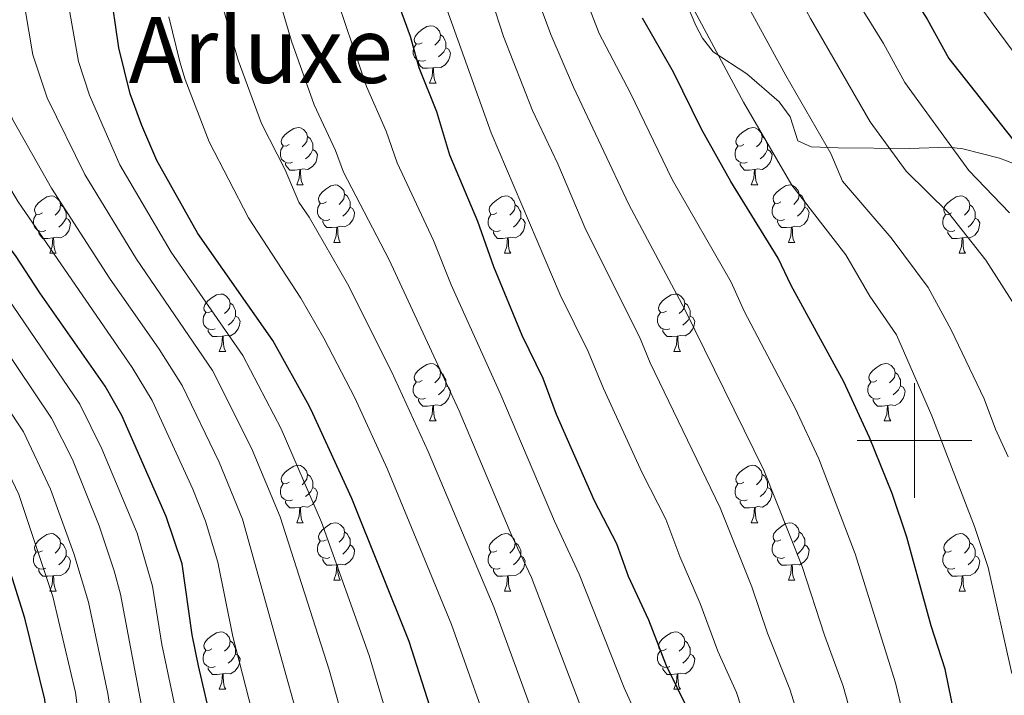
# Model space of a CAD drawing. Units: metres. Extents: x 623005 to 627514, y 768681 to 771733.
# Drawn here: x 624344 to 624516, y 770956 to 771073 of the extents above; entities that cross this region are included whole.
import ezdxf
from ezdxf.enums import TextEntityAlignment as Align

# ---------------------------------------------------------------- set-up
doc = ezdxf.new("R2010")
doc.units = ezdxf.units.M
doc.header["$MEASUREMENT"] = 0
for name, color, linetype, lineweight in [('Carátula', 7, 'Continuous', 0), ('Elementos auxiliares', 7, 'Continuous', 0), ('Entidades rústicas y varios', 7, 'Continuous', 0), ('Relieve y altimetría', 7, 'Continuous', 0), ('Textos de rotulación', 7, 'Continuous', 0)]:
    doc.layers.add(name, color=color, linetype=linetype, lineweight=lineweight)
doc.styles.add('Style-Times New Roman', font='txt')

msp = doc.modelspace()

# ---------------------------------------------------------------- linework, layer by layer
at = {"layer": 'Carátula', "color": 7, "linetype": 'Continuous', "lineweight": 0}
for p, q in [((624500, 770990), (624500, 771010)), ((624490, 771000), (624510, 771000))]:
    msp.add_line(p, q, dxfattribs=at)
msp.add_3dface([(623060.037, 768681.194), (627514.279, 768763.036), (627459.717, 771732.544), (623005.475, 771650.702)], dxfattribs=at)
at = {"layer": 'Elementos auxiliares', "color": 250, "linetype": 'Continuous', "lineweight": 0}
msp.add_3dface([(623941.04, 769091.22), (623899.06, 771404.79), (627290.76, 771467.1), (627333.89, 769153.56)], dxfattribs=at)
at = {"layer": 'Entidades rústicas y varios', "color": 92, "linetype": 'Continuous', "lineweight": 0, "flags": 128}
for points in [[(624414.088, 771069.465), (624413.558, 771069.2), (624413.028, 771069.255), (624412.763, 771069.625), (624412.708, 771070.05), (624412.868, 771070.57), (624413.348, 771071.165), (624413.983, 771071.695), (624414.883, 771072.28), (624415.628, 771072.44), (624416.053, 771072.385), (624416.583, 771072.07), (624417.113, 771071.485), (624417.273, 771070.845), (624417.163, 771069.995), (624416.738, 771069.465), (624416.318, 771069.04)], [(624417.273, 771070.845), (624417.748, 771070.53), (624418.063, 771069.89), (624418.223, 771069.57), (624418.223, 771068.99), (624418.223, 771068.565), (624417.853, 771067.875), (624417.433, 771067.395), (624416.953, 771066.975)], [(624414.673, 771066.385), (624414.248, 771066.225), (624413.663, 771066.285), (624413.188, 771066.495), (624412.763, 771066.92), (624412.548, 771067.505), (624412.548, 771067.925), (624412.603, 771068.51), (624413.028, 771069.2)], [(624418.223, 771068.565), (624418.678, 771068.315), (624419.023, 771067.7), (624418.913, 771066.975), (624418.703, 771066.335), (624418.118, 771065.595), (624417.323, 771065.115), (624416.473, 771065.22), (624416.043, 771065.09)], [(624415.933, 771065.09), (624415.043, 771065.005), (624414.198, 771065.005), (624413.773, 771065.435), (624413.453, 771065.91), (624413.453, 771066.225)], [(624415.388, 771062.405), (624415.823, 771063.565), (624415.933, 771065.09), (624416.043, 771065.09), (624416.078, 771064.505), (624416.113, 771063.82), (624416.183, 771063.205), (624416.298, 771062.805), (624416.513, 771062.405)], [(624415.388, 771062.405), (624416.513, 771062.405)], [(624390.9, 771051.696), (624390.37, 771051.431), (624389.84, 771051.486), (624389.575, 771051.856), (624389.52, 771052.281), (624389.68, 771052.801), (624390.16, 771053.396), (624390.795, 771053.926), (624391.695, 771054.511), (624392.44, 771054.671), (624392.865, 771054.616), (624393.395, 771054.301), (624393.925, 771053.716), (624394.085, 771053.076), (624393.975, 771052.226), (624393.55, 771051.696), (624393.13, 771051.271)], [(624470.227, 771051.696), (624469.697, 771051.431), (624469.167, 771051.486), (624468.902, 771051.856), (624468.847, 771052.281), (624469.007, 771052.801), (624469.487, 771053.396), (624470.122, 771053.926), (624471.022, 771054.511), (624471.767, 771054.671), (624472.192, 771054.616), (624472.722, 771054.301), (624473.252, 771053.716), (624473.412, 771053.076), (624473.302, 771052.226), (624472.877, 771051.696), (624472.457, 771051.271)], [(624394.085, 771053.076), (624394.56, 771052.761), (624394.875, 771052.121), (624395.035, 771051.801), (624395.035, 771051.221), (624395.035, 771050.796), (624394.665, 771050.106), (624394.245, 771049.626), (624393.765, 771049.206)], [(624473.412, 771053.076), (624473.887, 771052.761), (624474.202, 771052.121), (624474.362, 771051.801), (624474.362, 771051.221), (624474.362, 771050.796), (624473.992, 771050.106), (624473.572, 771049.626), (624473.092, 771049.206)], [(624391.485, 771048.616), (624391.06, 771048.456), (624390.475, 771048.516), (624390, 771048.726), (624389.575, 771049.151), (624389.36, 771049.736), (624389.36, 771050.156), (624389.415, 771050.741), (624389.84, 771051.431)], [(624395.035, 771050.796), (624395.49, 771050.546), (624395.835, 771049.931), (624395.725, 771049.206), (624395.515, 771048.566), (624394.93, 771047.826), (624394.135, 771047.346), (624393.285, 771047.451), (624392.855, 771047.321)], [(624470.812, 771048.616), (624470.387, 771048.456), (624469.802, 771048.516), (624469.327, 771048.726), (624468.902, 771049.151), (624468.687, 771049.736), (624468.687, 771050.156), (624468.742, 771050.741), (624469.167, 771051.431)], [(624474.362, 771050.796), (624474.817, 771050.546), (624475.162, 771049.931), (624475.052, 771049.206), (624474.842, 771048.566), (624474.257, 771047.826), (624473.462, 771047.346), (624472.612, 771047.451), (624472.182, 771047.321)], [(624392.745, 771047.321), (624391.855, 771047.236), (624391.01, 771047.236), (624390.585, 771047.666), (624390.265, 771048.141), (624390.265, 771048.456)], [(624392.2, 771044.636), (624392.635, 771045.796), (624392.745, 771047.321), (624392.855, 771047.321), (624392.89, 771046.736), (624392.925, 771046.051), (624392.995, 771045.436), (624393.11, 771045.036), (624393.325, 771044.636)], [(624472.072, 771047.321), (624471.182, 771047.236), (624470.337, 771047.236), (624469.912, 771047.666), (624469.592, 771048.141), (624469.592, 771048.456)], [(624471.527, 771044.636), (624471.962, 771045.796), (624472.072, 771047.321), (624472.182, 771047.321), (624472.217, 771046.736), (624472.252, 771046.051), (624472.322, 771045.436), (624472.437, 771045.036), (624472.652, 771044.636)], [(624392.2, 771044.636), (624393.325, 771044.636)], [(624397.375, 771041.661), (624396.845, 771041.396), (624396.315, 771041.451), (624396.05, 771041.821), (624395.995, 771042.246), (624396.155, 771042.766), (624396.635, 771043.361), (624397.27, 771043.891), (624398.17, 771044.476), (624398.915, 771044.636), (624399.34, 771044.581), (624399.87, 771044.266), (624400.4, 771043.681), (624400.56, 771043.041), (624400.45, 771042.191), (624400.025, 771041.661), (624399.605, 771041.236)], [(624471.527, 771044.636), (624472.652, 771044.636)], [(624476.702, 771041.661), (624476.172, 771041.396), (624475.642, 771041.451), (624475.377, 771041.821), (624475.322, 771042.246), (624475.482, 771042.766), (624475.962, 771043.361), (624476.597, 771043.891), (624477.497, 771044.476), (624478.242, 771044.636), (624478.667, 771044.581), (624479.197, 771044.266), (624479.727, 771043.681), (624479.887, 771043.041), (624479.777, 771042.191), (624479.352, 771041.661), (624478.932, 771041.236)], [(624347.82, 771039.756), (624347.29, 771039.491), (624346.76, 771039.546), (624346.495, 771039.916), (624346.44, 771040.341), (624346.6, 771040.861), (624347.08, 771041.456), (624347.715, 771041.986), (624348.615, 771042.571), (624349.36, 771042.731), (624349.785, 771042.676), (624350.315, 771042.361), (624350.845, 771041.776), (624351.005, 771041.136), (624350.895, 771040.286), (624350.47, 771039.756), (624350.05, 771039.331)], [(624400.56, 771043.041), (624401.035, 771042.726), (624401.35, 771042.086), (624401.51, 771041.766), (624401.51, 771041.186), (624401.51, 771040.761), (624401.14, 771040.071), (624400.72, 771039.591), (624400.24, 771039.171)], [(624427.147, 771039.756), (624426.617, 771039.491), (624426.087, 771039.546), (624425.822, 771039.916), (624425.767, 771040.341), (624425.927, 771040.861), (624426.407, 771041.456), (624427.042, 771041.986), (624427.942, 771042.571), (624428.687, 771042.731), (624429.112, 771042.676), (624429.642, 771042.361), (624430.172, 771041.776), (624430.332, 771041.136), (624430.222, 771040.286), (624429.797, 771039.756), (624429.377, 771039.331)], [(624479.887, 771043.041), (624480.362, 771042.726), (624480.677, 771042.086), (624480.837, 771041.766), (624480.837, 771041.186), (624480.837, 771040.761), (624480.467, 771040.071), (624480.047, 771039.591), (624479.567, 771039.171)], [(624506.474, 771039.756), (624505.944, 771039.491), (624505.414, 771039.546), (624505.149, 771039.916), (624505.094, 771040.341), (624505.254, 771040.861), (624505.734, 771041.456), (624506.369, 771041.986), (624507.269, 771042.571), (624508.014, 771042.731), (624508.439, 771042.676), (624508.969, 771042.361), (624509.499, 771041.776), (624509.659, 771041.136), (624509.549, 771040.286), (624509.124, 771039.756), (624508.704, 771039.331)], [(624351.005, 771041.136), (624351.48, 771040.821), (624351.795, 771040.181), (624351.955, 771039.861), (624351.955, 771039.281), (624351.955, 771038.856), (624351.585, 771038.166), (624351.165, 771037.686), (624350.685, 771037.266)], [(624397.96, 771038.581), (624397.535, 771038.421), (624396.95, 771038.481), (624396.475, 771038.691), (624396.05, 771039.116), (624395.835, 771039.701), (624395.835, 771040.121), (624395.89, 771040.706), (624396.315, 771041.396)], [(624401.51, 771040.761), (624401.965, 771040.511), (624402.31, 771039.896), (624402.2, 771039.171), (624401.99, 771038.531), (624401.405, 771037.791), (624400.61, 771037.311), (624399.76, 771037.416), (624399.33, 771037.286)], [(624430.332, 771041.136), (624430.807, 771040.821), (624431.122, 771040.181), (624431.282, 771039.861), (624431.282, 771039.281), (624431.282, 771038.856), (624430.912, 771038.166), (624430.492, 771037.686), (624430.012, 771037.266)], [(624477.287, 771038.581), (624476.862, 771038.421), (624476.277, 771038.481), (624475.802, 771038.691), (624475.377, 771039.116), (624475.162, 771039.701), (624475.162, 771040.121), (624475.217, 771040.706), (624475.642, 771041.396)], [(624480.837, 771040.761), (624481.292, 771040.511), (624481.637, 771039.896), (624481.527, 771039.171), (624481.317, 771038.531), (624480.732, 771037.791), (624479.937, 771037.311), (624479.087, 771037.416), (624478.657, 771037.286)], [(624509.659, 771041.136), (624510.134, 771040.821), (624510.449, 771040.181), (624510.609, 771039.861), (624510.609, 771039.281), (624510.609, 771038.856), (624510.239, 771038.166), (624509.819, 771037.686), (624509.339, 771037.266)], [(624348.405, 771036.676), (624347.98, 771036.516), (624347.395, 771036.576), (624346.92, 771036.786), (624346.495, 771037.211), (624346.28, 771037.796), (624346.28, 771038.216), (624346.335, 771038.801), (624346.76, 771039.491)], [(624351.955, 771038.856), (624352.41, 771038.606), (624352.755, 771037.991), (624352.645, 771037.266), (624352.435, 771036.626), (624351.85, 771035.886), (624351.055, 771035.406), (624350.205, 771035.511), (624349.775, 771035.381)], [(624399.22, 771037.286), (624398.33, 771037.201), (624397.485, 771037.201), (624397.06, 771037.631), (624396.74, 771038.106), (624396.74, 771038.421)], [(624427.732, 771036.676), (624427.307, 771036.516), (624426.722, 771036.576), (624426.247, 771036.786), (624425.822, 771037.211), (624425.607, 771037.796), (624425.607, 771038.216), (624425.662, 771038.801), (624426.087, 771039.491)], [(624431.282, 771038.856), (624431.737, 771038.606), (624432.082, 771037.991), (624431.972, 771037.266), (624431.762, 771036.626), (624431.177, 771035.886), (624430.382, 771035.406), (624429.532, 771035.511), (624429.102, 771035.381)], [(624478.547, 771037.286), (624477.657, 771037.201), (624476.812, 771037.201), (624476.387, 771037.631), (624476.067, 771038.106), (624476.067, 771038.421)], [(624507.059, 771036.676), (624506.634, 771036.516), (624506.049, 771036.576), (624505.574, 771036.786), (624505.149, 771037.211), (624504.934, 771037.796), (624504.934, 771038.216), (624504.989, 771038.801), (624505.414, 771039.491)], [(624510.609, 771038.856), (624511.064, 771038.606), (624511.409, 771037.991), (624511.299, 771037.266), (624511.089, 771036.626), (624510.504, 771035.886), (624509.709, 771035.406), (624508.859, 771035.511), (624508.429, 771035.381)], [(624398.675, 771034.601), (624399.11, 771035.761), (624399.22, 771037.286), (624399.33, 771037.286), (624399.365, 771036.701), (624399.4, 771036.016), (624399.47, 771035.401), (624399.585, 771035.001), (624399.8, 771034.601)], [(624478.002, 771034.601), (624478.437, 771035.761), (624478.547, 771037.286), (624478.657, 771037.286), (624478.692, 771036.701), (624478.727, 771036.016), (624478.797, 771035.401), (624478.912, 771035.001), (624479.127, 771034.601)], [(624349.665, 771035.381), (624348.775, 771035.296), (624347.93, 771035.296), (624347.505, 771035.726), (624347.185, 771036.201), (624347.185, 771036.516)], [(624349.12, 771032.696), (624349.555, 771033.856), (624349.665, 771035.381), (624349.775, 771035.381), (624349.81, 771034.796), (624349.845, 771034.111), (624349.915, 771033.496), (624350.03, 771033.096), (624350.245, 771032.696)], [(624428.992, 771035.381), (624428.102, 771035.296), (624427.257, 771035.296), (624426.832, 771035.726), (624426.512, 771036.201), (624426.512, 771036.516)], [(624428.447, 771032.696), (624428.882, 771033.856), (624428.992, 771035.381), (624429.102, 771035.381), (624429.137, 771034.796), (624429.172, 771034.111), (624429.242, 771033.496), (624429.357, 771033.096), (624429.572, 771032.696)], [(624508.319, 771035.381), (624507.429, 771035.296), (624506.584, 771035.296), (624506.159, 771035.726), (624505.839, 771036.201), (624505.839, 771036.516)], [(624507.774, 771032.696), (624508.209, 771033.856), (624508.319, 771035.381), (624508.429, 771035.381), (624508.464, 771034.796), (624508.499, 771034.111), (624508.569, 771033.496), (624508.684, 771033.096), (624508.899, 771032.696)], [(624398.675, 771034.601), (624399.8, 771034.601)], [(624478.002, 771034.601), (624479.127, 771034.601)], [(624349.12, 771032.696), (624350.245, 771032.696)], [(624428.447, 771032.696), (624429.572, 771032.696)], [(624507.774, 771032.696), (624508.899, 771032.696)], [(624377.397, 771022.613), (624376.867, 771022.348), (624376.337, 771022.403), (624376.072, 771022.773), (624376.017, 771023.198), (624376.177, 771023.718), (624376.657, 771024.313), (624377.292, 771024.843), (624378.192, 771025.428), (624378.937, 771025.588), (624379.362, 771025.533), (624379.892, 771025.218), (624380.422, 771024.633), (624380.582, 771023.993), (624380.472, 771023.143), (624380.047, 771022.613), (624379.627, 771022.188)], [(624456.724, 771022.613), (624456.194, 771022.348), (624455.664, 771022.403), (624455.399, 771022.773), (624455.344, 771023.198), (624455.504, 771023.718), (624455.984, 771024.313), (624456.619, 771024.843), (624457.519, 771025.428), (624458.264, 771025.588), (624458.689, 771025.533), (624459.219, 771025.218), (624459.749, 771024.633), (624459.909, 771023.993), (624459.799, 771023.143), (624459.374, 771022.613), (624458.954, 771022.188)], [(624380.582, 771023.993), (624381.057, 771023.678), (624381.372, 771023.038), (624381.532, 771022.718), (624381.532, 771022.138), (624381.532, 771021.713), (624381.162, 771021.023), (624380.742, 771020.543), (624380.262, 771020.123)], [(624459.909, 771023.993), (624460.384, 771023.678), (624460.699, 771023.038), (624460.859, 771022.718), (624460.859, 771022.138), (624460.859, 771021.713), (624460.489, 771021.023), (624460.069, 771020.543), (624459.589, 771020.123)], [(624377.982, 771019.533), (624377.557, 771019.373), (624376.972, 771019.433), (624376.497, 771019.643), (624376.072, 771020.068), (624375.857, 771020.653), (624375.857, 771021.073), (624375.912, 771021.658), (624376.337, 771022.348)], [(624381.532, 771021.713), (624381.987, 771021.463), (624382.332, 771020.848), (624382.222, 771020.123), (624382.012, 771019.483), (624381.427, 771018.743), (624380.632, 771018.263), (624379.782, 771018.368), (624379.352, 771018.238)], [(624457.309, 771019.533), (624456.884, 771019.373), (624456.299, 771019.433), (624455.824, 771019.643), (624455.399, 771020.068), (624455.184, 771020.653), (624455.184, 771021.073), (624455.239, 771021.658), (624455.664, 771022.348)], [(624460.859, 771021.713), (624461.314, 771021.463), (624461.659, 771020.848), (624461.549, 771020.123), (624461.339, 771019.483), (624460.754, 771018.743), (624459.959, 771018.263), (624459.109, 771018.368), (624458.679, 771018.238)], [(624379.242, 771018.238), (624378.352, 771018.153), (624377.507, 771018.153), (624377.082, 771018.583), (624376.762, 771019.058), (624376.762, 771019.373)], [(624378.697, 771015.553), (624379.132, 771016.713), (624379.242, 771018.238), (624379.352, 771018.238), (624379.387, 771017.653), (624379.422, 771016.968), (624379.492, 771016.353), (624379.607, 771015.953), (624379.822, 771015.553)], [(624458.569, 771018.238), (624457.679, 771018.153), (624456.834, 771018.153), (624456.409, 771018.583), (624456.089, 771019.058), (624456.089, 771019.373)], [(624458.024, 771015.553), (624458.459, 771016.713), (624458.569, 771018.238), (624458.679, 771018.238), (624458.714, 771017.653), (624458.749, 771016.968), (624458.819, 771016.353), (624458.934, 771015.953), (624459.149, 771015.553)], [(624378.697, 771015.553), (624379.822, 771015.553)], [(624458.024, 771015.553), (624459.149, 771015.553)], [(624414.088, 771010.473), (624413.558, 771010.208), (624413.028, 771010.263), (624412.763, 771010.633), (624412.708, 771011.058), (624412.868, 771011.578), (624413.348, 771012.173), (624413.983, 771012.703), (624414.883, 771013.288), (624415.628, 771013.448), (624416.053, 771013.393), (624416.583, 771013.078), (624417.113, 771012.493), (624417.273, 771011.853), (624417.163, 771011.003), (624416.738, 771010.473), (624416.318, 771010.048)], [(624493.415, 771010.473), (624492.885, 771010.208), (624492.355, 771010.263), (624492.09, 771010.633), (624492.035, 771011.058), (624492.195, 771011.578), (624492.675, 771012.173), (624493.31, 771012.703), (624494.21, 771013.288), (624494.955, 771013.448), (624495.38, 771013.393), (624495.91, 771013.078), (624496.44, 771012.493), (624496.6, 771011.853), (624496.49, 771011.003), (624496.065, 771010.473), (624495.645, 771010.048)], [(624417.273, 771011.853), (624417.748, 771011.538), (624418.063, 771010.898), (624418.223, 771010.578), (624418.223, 771009.998), (624418.223, 771009.573), (624417.853, 771008.883), (624417.433, 771008.403), (624416.953, 771007.983)], [(624496.6, 771011.853), (624497.075, 771011.538), (624497.39, 771010.898), (624497.55, 771010.578), (624497.55, 771009.998), (624497.55, 771009.573), (624497.18, 771008.883), (624496.76, 771008.403), (624496.28, 771007.983)], [(624414.673, 771007.393), (624414.248, 771007.233), (624413.663, 771007.293), (624413.188, 771007.503), (624412.763, 771007.928), (624412.548, 771008.513), (624412.548, 771008.933), (624412.603, 771009.518), (624413.028, 771010.208)], [(624418.223, 771009.573), (624418.678, 771009.323), (624419.023, 771008.708), (624418.913, 771007.983), (624418.703, 771007.343), (624418.118, 771006.603), (624417.323, 771006.123), (624416.473, 771006.228), (624416.043, 771006.098)], [(624494, 771007.393), (624493.575, 771007.233), (624492.99, 771007.293), (624492.515, 771007.503), (624492.09, 771007.928), (624491.875, 771008.513), (624491.875, 771008.933), (624491.93, 771009.518), (624492.355, 771010.208)], [(624497.55, 771009.573), (624498.005, 771009.323), (624498.35, 771008.708), (624498.24, 771007.983), (624498.03, 771007.343), (624497.445, 771006.603), (624496.65, 771006.123), (624495.8, 771006.228), (624495.37, 771006.098)], [(624415.933, 771006.098), (624415.043, 771006.013), (624414.198, 771006.013), (624413.773, 771006.443), (624413.453, 771006.918), (624413.453, 771007.233)], [(624415.388, 771003.413), (624415.823, 771004.573), (624415.933, 771006.098), (624416.043, 771006.098), (624416.078, 771005.513), (624416.113, 771004.828), (624416.183, 771004.213), (624416.298, 771003.813), (624416.513, 771003.413)], [(624495.26, 771006.098), (624494.37, 771006.013), (624493.525, 771006.013), (624493.1, 771006.443), (624492.78, 771006.918), (624492.78, 771007.233)], [(624494.715, 771003.413), (624495.15, 771004.573), (624495.26, 771006.098), (624495.37, 771006.098), (624495.405, 771005.513), (624495.44, 771004.828), (624495.51, 771004.213), (624495.625, 771003.813), (624495.84, 771003.413)], [(624415.388, 771003.413), (624416.513, 771003.413)], [(624494.715, 771003.413), (624495.84, 771003.413)], [(624390.9, 770992.704), (624390.37, 770992.439), (624389.84, 770992.494), (624389.575, 770992.864), (624389.52, 770993.289), (624389.68, 770993.809), (624390.16, 770994.404), (624390.795, 770994.934), (624391.695, 770995.519), (624392.44, 770995.679), (624392.865, 770995.624), (624393.395, 770995.309), (624393.925, 770994.724), (624394.085, 770994.084), (624393.975, 770993.234), (624393.55, 770992.704), (624393.13, 770992.279)], [(624470.227, 770992.704), (624469.697, 770992.439), (624469.167, 770992.494), (624468.902, 770992.864), (624468.847, 770993.289), (624469.007, 770993.809), (624469.487, 770994.404), (624470.122, 770994.934), (624471.022, 770995.519), (624471.767, 770995.679), (624472.192, 770995.624), (624472.722, 770995.309), (624473.252, 770994.724), (624473.412, 770994.084), (624473.302, 770993.234), (624472.877, 770992.704), (624472.457, 770992.279)], [(624394.085, 770994.084), (624394.56, 770993.769), (624394.875, 770993.129), (624395.035, 770992.809), (624395.035, 770992.229), (624395.035, 770991.804), (624394.665, 770991.114), (624394.245, 770990.634), (624393.765, 770990.214)], [(624473.412, 770994.084), (624473.887, 770993.769), (624474.202, 770993.129), (624474.362, 770992.809), (624474.362, 770992.229), (624474.362, 770991.804), (624473.992, 770991.114), (624473.572, 770990.634), (624473.092, 770990.214)], [(624391.485, 770989.624), (624391.06, 770989.464), (624390.475, 770989.524), (624390, 770989.734), (624389.575, 770990.159), (624389.36, 770990.744), (624389.36, 770991.164), (624389.415, 770991.749), (624389.84, 770992.439)], [(624470.812, 770989.624), (624470.387, 770989.464), (624469.802, 770989.524), (624469.327, 770989.734), (624468.902, 770990.159), (624468.687, 770990.744), (624468.687, 770991.164), (624468.742, 770991.749), (624469.167, 770992.439)], [(624395.035, 770991.804), (624395.49, 770991.554), (624395.835, 770990.939), (624395.725, 770990.214), (624395.515, 770989.574), (624394.93, 770988.834), (624394.135, 770988.354), (624393.285, 770988.459), (624392.855, 770988.329)], [(624474.362, 770991.804), (624474.817, 770991.554), (624475.162, 770990.939), (624475.052, 770990.214), (624474.842, 770989.574), (624474.257, 770988.834), (624473.462, 770988.354), (624472.612, 770988.459), (624472.182, 770988.329)], [(624392.745, 770988.329), (624391.855, 770988.244), (624391.01, 770988.244), (624390.585, 770988.674), (624390.265, 770989.149), (624390.265, 770989.464)], [(624472.072, 770988.329), (624471.182, 770988.244), (624470.337, 770988.244), (624469.912, 770988.674), (624469.592, 770989.149), (624469.592, 770989.464)], [(624392.2, 770985.644), (624392.635, 770986.804), (624392.745, 770988.329), (624392.855, 770988.329), (624392.89, 770987.744), (624392.925, 770987.059), (624392.995, 770986.444), (624393.11, 770986.044), (624393.325, 770985.644)], [(624471.527, 770985.644), (624471.962, 770986.804), (624472.072, 770988.329), (624472.182, 770988.329), (624472.217, 770987.744), (624472.252, 770987.059), (624472.322, 770986.444), (624472.437, 770986.044), (624472.652, 770985.644)], [(624392.2, 770985.644), (624393.325, 770985.644)], [(624397.375, 770982.669), (624396.845, 770982.404), (624396.315, 770982.459), (624396.05, 770982.829), (624395.995, 770983.254), (624396.155, 770983.774), (624396.635, 770984.369), (624397.27, 770984.899), (624398.17, 770985.484), (624398.915, 770985.644), (624399.34, 770985.589), (624399.87, 770985.274), (624400.4, 770984.689), (624400.56, 770984.049), (624400.45, 770983.199), (624400.025, 770982.669), (624399.605, 770982.244)], [(624471.527, 770985.644), (624472.652, 770985.644)], [(624476.702, 770982.669), (624476.172, 770982.404), (624475.642, 770982.459), (624475.377, 770982.829), (624475.322, 770983.254), (624475.482, 770983.774), (624475.962, 770984.369), (624476.597, 770984.899), (624477.497, 770985.484), (624478.242, 770985.644), (624478.667, 770985.589), (624479.197, 770985.274), (624479.727, 770984.689), (624479.887, 770984.049), (624479.777, 770983.199), (624479.352, 770982.669), (624478.932, 770982.244)], [(624347.82, 770980.764), (624347.29, 770980.499), (624346.76, 770980.554), (624346.495, 770980.924), (624346.44, 770981.349), (624346.6, 770981.869), (624347.08, 770982.464), (624347.715, 770982.994), (624348.615, 770983.579), (624349.36, 770983.739), (624349.785, 770983.684), (624350.315, 770983.369), (624350.845, 770982.784), (624351.005, 770982.144), (624350.895, 770981.294), (624350.47, 770980.764), (624350.05, 770980.339)], [(624400.56, 770984.049), (624401.035, 770983.734), (624401.35, 770983.094), (624401.51, 770982.774), (624401.51, 770982.194), (624401.51, 770981.769), (624401.14, 770981.079), (624400.72, 770980.599), (624400.24, 770980.179)], [(624427.147, 770980.764), (624426.617, 770980.499), (624426.087, 770980.554), (624425.822, 770980.924), (624425.767, 770981.349), (624425.927, 770981.869), (624426.407, 770982.464), (624427.042, 770982.994), (624427.942, 770983.579), (624428.687, 770983.739), (624429.112, 770983.684), (624429.642, 770983.369), (624430.172, 770982.784), (624430.332, 770982.144), (624430.222, 770981.294), (624429.797, 770980.764), (624429.377, 770980.339)], [(624479.887, 770984.049), (624480.362, 770983.734), (624480.677, 770983.094), (624480.837, 770982.774), (624480.837, 770982.194), (624480.837, 770981.769), (624480.467, 770981.079), (624480.047, 770980.599), (624479.567, 770980.179)], [(624506.474, 770980.764), (624505.944, 770980.499), (624505.414, 770980.554), (624505.149, 770980.924), (624505.094, 770981.349), (624505.254, 770981.869), (624505.734, 770982.464), (624506.369, 770982.994), (624507.269, 770983.579), (624508.014, 770983.739), (624508.439, 770983.684), (624508.969, 770983.369), (624509.499, 770982.784), (624509.659, 770982.144), (624509.549, 770981.294), (624509.124, 770980.764), (624508.704, 770980.339)], [(624351.005, 770982.144), (624351.48, 770981.829), (624351.795, 770981.189), (624351.955, 770980.869), (624351.955, 770980.289), (624351.955, 770979.864), (624351.585, 770979.174), (624351.165, 770978.694), (624350.685, 770978.274)], [(624397.96, 770979.589), (624397.535, 770979.429), (624396.95, 770979.489), (624396.475, 770979.699), (624396.05, 770980.124), (624395.835, 770980.709), (624395.835, 770981.129), (624395.89, 770981.714), (624396.315, 770982.404)], [(624401.51, 770981.769), (624401.965, 770981.519), (624402.31, 770980.904), (624402.2, 770980.179), (624401.99, 770979.539), (624401.405, 770978.799), (624400.61, 770978.319), (624399.76, 770978.424), (624399.33, 770978.294)], [(624430.332, 770982.144), (624430.807, 770981.829), (624431.122, 770981.189), (624431.282, 770980.869), (624431.282, 770980.289), (624431.282, 770979.864), (624430.912, 770979.174), (624430.492, 770978.694), (624430.012, 770978.274)], [(624477.287, 770979.589), (624476.862, 770979.429), (624476.277, 770979.489), (624475.802, 770979.699), (624475.377, 770980.124), (624475.162, 770980.709), (624475.162, 770981.129), (624475.217, 770981.714), (624475.642, 770982.404)], [(624480.837, 770981.769), (624481.292, 770981.519), (624481.637, 770980.904), (624481.527, 770980.179), (624481.317, 770979.539), (624480.732, 770978.799), (624479.937, 770978.319), (624479.087, 770978.424), (624478.657, 770978.294)], [(624509.659, 770982.144), (624510.134, 770981.829), (624510.449, 770981.189), (624510.609, 770980.869), (624510.609, 770980.289), (624510.609, 770979.864), (624510.239, 770979.174), (624509.819, 770978.694), (624509.339, 770978.274)], [(624348.405, 770977.684), (624347.98, 770977.524), (624347.395, 770977.584), (624346.92, 770977.794), (624346.495, 770978.219), (624346.28, 770978.804), (624346.28, 770979.224), (624346.335, 770979.809), (624346.76, 770980.499)], [(624427.732, 770977.684), (624427.307, 770977.524), (624426.722, 770977.584), (624426.247, 770977.794), (624425.822, 770978.219), (624425.607, 770978.804), (624425.607, 770979.224), (624425.662, 770979.809), (624426.087, 770980.499)], [(624507.059, 770977.684), (624506.634, 770977.524), (624506.049, 770977.584), (624505.574, 770977.794), (624505.149, 770978.219), (624504.934, 770978.804), (624504.934, 770979.224), (624504.989, 770979.809), (624505.414, 770980.499)], [(624351.955, 770979.864), (624352.41, 770979.614), (624352.755, 770978.999), (624352.645, 770978.274), (624352.435, 770977.634), (624351.85, 770976.894), (624351.055, 770976.414), (624350.205, 770976.519), (624349.775, 770976.389)], [(624399.22, 770978.294), (624398.33, 770978.209), (624397.485, 770978.209), (624397.06, 770978.639), (624396.74, 770979.114), (624396.74, 770979.429)], [(624398.675, 770975.609), (624399.11, 770976.769), (624399.22, 770978.294), (624399.33, 770978.294), (624399.365, 770977.709), (624399.4, 770977.024), (624399.47, 770976.409), (624399.585, 770976.009), (624399.8, 770975.609)], [(624431.282, 770979.864), (624431.737, 770979.614), (624432.082, 770978.999), (624431.972, 770978.274), (624431.762, 770977.634), (624431.177, 770976.894), (624430.382, 770976.414), (624429.532, 770976.519), (624429.102, 770976.389)], [(624478.547, 770978.294), (624477.657, 770978.209), (624476.812, 770978.209), (624476.387, 770978.639), (624476.067, 770979.114), (624476.067, 770979.429)], [(624478.002, 770975.609), (624478.437, 770976.769), (624478.547, 770978.294), (624478.657, 770978.294), (624478.692, 770977.709), (624478.727, 770977.024), (624478.797, 770976.409), (624478.912, 770976.009), (624479.127, 770975.609)], [(624510.609, 770979.864), (624511.064, 770979.614), (624511.409, 770978.999), (624511.299, 770978.274), (624511.089, 770977.634), (624510.504, 770976.894), (624509.709, 770976.414), (624508.859, 770976.519), (624508.429, 770976.389)], [(624349.665, 770976.389), (624348.775, 770976.304), (624347.93, 770976.304), (624347.505, 770976.734), (624347.185, 770977.209), (624347.185, 770977.524)], [(624428.992, 770976.389), (624428.102, 770976.304), (624427.257, 770976.304), (624426.832, 770976.734), (624426.512, 770977.209), (624426.512, 770977.524)], [(624508.319, 770976.389), (624507.429, 770976.304), (624506.584, 770976.304), (624506.159, 770976.734), (624505.839, 770977.209), (624505.839, 770977.524)], [(624349.12, 770973.704), (624349.555, 770974.864), (624349.665, 770976.389), (624349.775, 770976.389), (624349.81, 770975.804), (624349.845, 770975.119), (624349.915, 770974.504), (624350.03, 770974.104), (624350.245, 770973.704)], [(624398.675, 770975.609), (624399.8, 770975.609)], [(624428.447, 770973.704), (624428.882, 770974.864), (624428.992, 770976.389), (624429.102, 770976.389), (624429.137, 770975.804), (624429.172, 770975.119), (624429.242, 770974.504), (624429.357, 770974.104), (624429.572, 770973.704)], [(624478.002, 770975.609), (624479.127, 770975.609)], [(624507.774, 770973.704), (624508.209, 770974.864), (624508.319, 770976.389), (624508.429, 770976.389), (624508.464, 770975.804), (624508.499, 770975.119), (624508.569, 770974.504), (624508.684, 770974.104), (624508.899, 770973.704)], [(624349.12, 770973.704), (624350.245, 770973.704)], [(624428.447, 770973.704), (624429.572, 770973.704)], [(624507.774, 770973.704), (624508.899, 770973.704)], [(624377.397, 770963.621), (624376.867, 770963.356), (624376.337, 770963.411), (624376.072, 770963.781), (624376.017, 770964.206), (624376.177, 770964.726), (624376.657, 770965.321), (624377.292, 770965.851), (624378.192, 770966.436), (624378.937, 770966.596), (624379.362, 770966.541), (624379.892, 770966.226), (624380.422, 770965.641), (624380.582, 770965.001), (624380.472, 770964.151), (624380.047, 770963.621), (624379.627, 770963.196)], [(624456.724, 770963.621), (624456.194, 770963.356), (624455.664, 770963.411), (624455.399, 770963.781), (624455.344, 770964.206), (624455.504, 770964.726), (624455.984, 770965.321), (624456.619, 770965.851), (624457.519, 770966.436), (624458.264, 770966.596), (624458.689, 770966.541), (624459.219, 770966.226), (624459.749, 770965.641), (624459.909, 770965.001), (624459.799, 770964.151), (624459.374, 770963.621), (624458.954, 770963.196)], [(624380.582, 770965.001), (624381.057, 770964.686), (624381.372, 770964.046), (624381.532, 770963.726), (624381.532, 770963.146), (624381.532, 770962.721), (624381.162, 770962.031), (624380.742, 770961.551), (624380.262, 770961.131)], [(624459.909, 770965.001), (624460.384, 770964.686), (624460.699, 770964.046), (624460.859, 770963.726), (624460.859, 770963.146), (624460.859, 770962.721), (624460.489, 770962.031), (624460.069, 770961.551), (624459.589, 770961.131)], [(624377.982, 770960.541), (624377.557, 770960.381), (624376.972, 770960.441), (624376.497, 770960.651), (624376.072, 770961.076), (624375.857, 770961.661), (624375.857, 770962.081), (624375.912, 770962.666), (624376.337, 770963.356)], [(624457.309, 770960.541), (624456.884, 770960.381), (624456.299, 770960.441), (624455.824, 770960.651), (624455.399, 770961.076), (624455.184, 770961.661), (624455.184, 770962.081), (624455.239, 770962.666), (624455.664, 770963.356)], [(624381.532, 770962.721), (624381.987, 770962.471), (624382.332, 770961.856), (624382.222, 770961.131), (624382.012, 770960.491), (624381.427, 770959.751), (624380.632, 770959.271), (624379.782, 770959.376), (624379.352, 770959.246)], [(624460.859, 770962.721), (624461.314, 770962.471), (624461.659, 770961.856), (624461.549, 770961.131), (624461.339, 770960.491), (624460.754, 770959.751), (624459.959, 770959.271), (624459.109, 770959.376), (624458.679, 770959.246)], [(624379.242, 770959.246), (624378.352, 770959.161), (624377.507, 770959.161), (624377.082, 770959.591), (624376.762, 770960.066), (624376.762, 770960.381)], [(624458.569, 770959.246), (624457.679, 770959.161), (624456.834, 770959.161), (624456.409, 770959.591), (624456.089, 770960.066), (624456.089, 770960.381)], [(624378.697, 770956.561), (624379.132, 770957.721), (624379.242, 770959.246), (624379.352, 770959.246), (624379.387, 770958.661), (624379.422, 770957.976), (624379.492, 770957.361), (624379.607, 770956.961), (624379.822, 770956.561)], [(624458.024, 770956.561), (624458.459, 770957.721), (624458.569, 770959.246), (624458.679, 770959.246), (624458.714, 770958.661), (624458.749, 770957.976), (624458.819, 770957.361), (624458.934, 770956.961), (624459.149, 770956.561)], [(624378.697, 770956.561), (624379.822, 770956.561)], [(624458.024, 770956.561), (624459.149, 770956.561)]]:
    msp.add_lwpolyline(points, dxfattribs=at)
at = {"layer": 'Entidades rústicas y varios', "color": 92, "linetype": 'Continuous', "lineweight": 0, "ltscale": 0.5}
for points in [[(624460.409, 771075.907, 925.412), (624461.82, 771072.447, 923.859), (624462.985, 771070.273, 923.568), (624464.892, 771067.865, 923.859), (624470.765, 771064.018, 925.143), (624476.36, 771059.142, 926.222), (624478.325, 771056.546, 927.712), (624479.637, 771052.335, 930.132), (624481.973, 771051.306, 931.37), (624486.657, 771051.132, 932.85), (624499.096, 771051.01, 934.095), (624505.997, 771051.213, 935.419), (624508.45, 771050.958, 935.419), (624514.818, 771049.324, 935.419)], [(624514.818, 771049.324, 935.419), (624517.287, 771048.371, 935.419)]]:
    msp.add_polyline3d(points, dxfattribs=at)
at = {"layer": 'Relieve y altimetría', "color": 30, "linetype": 'Continuous', "lineweight": 0, "flags": 128}
for points, elevation in [([(624378.147, 771413.591), (624378.561, 771407.266), (624380.682, 771395.86), (624387.124, 771373.678), (624390.107, 771364.565), (624405.233, 771324.48), (624408.998, 771315.498), (624415.676, 771287.226), (624417.7, 771275.617), (624424.58, 771241.256), (624428.341, 771226.774), (624436.397, 771200.241), (624440.908, 771183.399), (624447.195, 771164.645), (624450.662, 771152.035), (624461.979, 771116.162), (624465.843, 771106.205), (624474.263, 771087.73), (624481.853, 771073.677), (624492.269, 771055.681), (624498.56, 771047.016), (624505.916, 771039.779), (624512.427, 771031.469), (624518.462, 771022.147)], 915), ([(624409.788, 771099.435), (624426.154, 771053.732), (624438.151, 771025.47), (624443.06, 771015.575), (624445.717, 771009.077), (624452.48, 770994.349), (624456.599, 770986.261), (624459.051, 770979.741), (624462.626, 770971.538), (624465.657, 770963.221), (624468.962, 770956.015), (624472.388, 770945.467), (624480.131, 770924.992), (624489.385, 770893.546), (624491.606, 770883.356), (624493.098, 770873.83)], 880), ([(624436.458, 771093.132), (624444.967, 771071.1), (624450.422, 771060.687), (624457.715, 771045.612), (624467.995, 771027.647), (624470.281, 771022.586), (624479.185, 771005.646), (624483.314, 770996.814), (624489.641, 770980.241), (624496.704, 770957.717), (624502.068, 770935.047), (624508.433, 770910.899), (624514.548, 770889.888), (624518.729, 770873.157)], 895), ([(624428.964, 771091.318), (624436.546, 771070.92), (624440.522, 771061.702), (624450.175, 771041.21), (624459.939, 771022.882), (624473.693, 770994.849), (624480.399, 770977.986), (624484.29, 770965.995), (624487.549, 770957.101), (624504.089, 770898.224), (624506.929, 770887.538), (624508.974, 770878.218)], 890), ([(624385.743, 771088.572), (624391.305, 771069.768), (624395.235, 771058.61), (624398.989, 771050.624), (624400.355, 771046.884), (624408.356, 771031.565), (624420.558, 771005.159), (624429.753, 770983.362), (624433.183, 770976.083), (624441.963, 770953.013), (624445.387, 770945.193), (624452.371, 770927.417), (624460.892, 770904.338), (624464.348, 770892.864), (624467.744, 770878.936)], 865), ([(624313.249, 771087.751), (624314.41, 771072.5), (624318.436, 771058.222), (624324.635, 771048.921), (624329.224, 771042.11), (624333.696, 771035.701), (624338.845, 771029.12), (624354.367, 771006.332), (624358.229, 770998.568), (624364.355, 770983.798), (624367.013, 770974.572), (624368.646, 770964.386), (624374.666, 770936.096), (624376.044, 770926.816), (624377.797, 770918.727), (624384.68, 770896.752), (624400.952, 770858.816)], 820), ([(624395.857, 771087.162), (624404.389, 771061.844), (624407.813, 771053.997), (624409.741, 771048.487), (624416.08, 771034.903), (624419.169, 771027.214), (624427.826, 771007.965), (624437.156, 770985.945), (624441.474, 770976.677), (624449.354, 770956.832), (624453.343, 770947.969), (624456.191, 770940.099), (624464.208, 770920.241), (624468.099, 770909.198), (624472.986, 770892.665), (624475.714, 770881.199)], 870), ([(624466.634, 771083.843), (624477.525, 771063.769), (624485.423, 771050.151), (624487.438, 771045.316), (624495.92, 771035.408), (624502.395, 771026.712), (624506.396, 771019.335), (624512.144, 771007.297), (624514.131, 771001.975), (624516.339, 770997.179)], 910), ([(624344.053, 771079.819), (624346.14, 771067.361), (624348.65, 771059.86), (624355.206, 771046.457), (624364.248, 771031.669), (624377.508, 771012.213), (624384.32, 770998.65), (624389.302, 770986.686), (624397.859, 770959.973), (624401.657, 770946.461), (624406.627, 770930.468), (624416.69, 770903.215), (624421.791, 770891.534), (624429.008, 770870.23)], 840), ([(624459.006, 771079.956), (624470.19, 771059.085), (624478.577, 771044.621), (624488.042, 771032.444), (624492.181, 771025.194), (624496.886, 771018.481), (624503.03, 771004.338), (624510.443, 770984.994), (624512.858, 770977.81), (624516.973, 770959.344)], 905), ([(624507.675, 771081.062), (624513.721, 771072.636), (624517.034, 771068.183)], 930), ([(624296.415, 771077.954), (624296.694, 771072.594), (624297.121, 771070.04), (624300.116, 771062.849), (624305.628, 771054.708), (624307.155, 771052.35), (624313.611, 771043.458), (624317.978, 771038.394), (624323.93, 771030.422), (624331.451, 771021.179), (624344.516, 771001.519), (624349.239, 770991.537), (624353.305, 770980.259), (624355.878, 770971.778), (624359.219, 770955.837), (624361.984, 770938.294), (624362.501, 770932.401), (624362.623, 770926.118), (624363.645, 770919.132), (624365.563, 770910.511), (624370.351, 770892.711), (624384.303, 770856.813)], 810), ([(624416.878, 770881.855), (624413.656, 770890.05), (624408.15, 770902.392), (624399.181, 770927.269), (624382.761, 770986.267), (624378.681, 770996.202), (624372.238, 771009.592), (624368.197, 771015.96), (624359.545, 771028.366), (624349.406, 771044.079), (624342.672, 771056.013), (624338.569, 771066.05), (624336.364, 771078.749)], 835), ([(624351.978, 771078.402), (624354.155, 771066.213), (624356.038, 771060.304), (624361.328, 771048.173), (624370.3, 771032.867), (624382.779, 771014.834), (624389.511, 771002.044), (624396.503, 770985.724), (624404.834, 770962.454), (624408.766, 770949.308), (624414.074, 770933.666), (624421.12, 770915.533), (624424.112, 770906.819), (624428.582, 770896.581), (624432.818, 770884.334), (624436.251, 770872.173)], 845), ([(624489.087, 771078.288), (624494.576, 771069.319), (624498.301, 771062.518), (624500.77, 771059.119), (624509.482, 771047.141), (624516.601, 771039.759)], 920), ([(624363.49, 771012.73), (624343.606, 771041.701), (624335.646, 771054.953), (624332.523, 771061.334), (624331.033, 771065.205), (624328.676, 771077.677)], 830), ([(624378.97, 771076.972), (624382.012, 771066.411), (624386.082, 771055.376), (624390.165, 771047.251), (624392.562, 771041.613), (624394.389, 771039), (624401.083, 771027.371), (624408.772, 771012.06), (624415.138, 770998.073), (624426.641, 770970.806), (624434.052, 770950.6), (624444.66, 770924.134), (624452.931, 770901.863), (624456.179, 770891.355), (624458.371, 770882.881), (624460.56, 770871.568)], 860), ([(624426.27, 771076.851), (624428.302, 771070.536), (624433.366, 771057.658), (624437.768, 771048.297), (624442.627, 771036.807), (624452.019, 771018.091), (624453.905, 771013.58), (624466.102, 770988.245), (624471.631, 770974.439), (624474.346, 770966.388), (624478.25, 770956.557), (624485.888, 770932.206), (624487.695, 770927.543), (624496.737, 770895.885), (624499.31, 770885.188), (624501.036, 770876.024)], 885), ([(624305.878, 771076.046), (624308.518, 771067.467), (624313.017, 771056.821), (624318.125, 771047.651), (624329.586, 771032.079), (624334.44, 771026.181), (624349.44, 771003.925), (624353.054, 770996.662), (624357.717, 770985.084), (624360.38, 770977.275), (624361.445, 770973.175), (624368.349, 770936.721), (624369.851, 770922.975), (624372.419, 770912.068), (624378.626, 770891.677), (624393.661, 770855.539)], 815), ([(624369.867, 771074.014), (624371.826, 771066.159), (624372.718, 771063.053), (624376.928, 771052.142), (624383.768, 771038.882), (624392.908, 771024.89), (624396.916, 771017.901), (624402.334, 771007.445), (624407.976, 770995.129), (624419.225, 770967.87), (624427.191, 770945.381), (624436.701, 770921.493), (624440.564, 770910.529), (624443.881, 770902.677), (624448.143, 770889.379), (624450.914, 770878.494)], 855), ([(624376.966, 770853.515), (624363.264, 770890.452), (624361.006, 770900.462), (624358.706, 770908.953), (624356.545, 770920.207), (624355.771, 770927.422), (624355.91, 770937.947), (624353.603, 770955.973), (624349.629, 770972.786), (624343.694, 770990.556), (624339.597, 770999.114), (624327.057, 771018.247), (624321.366, 771024.835), (624316.98, 771030.733), (624308.199, 771040.199), (624299.522, 771051.629)], 805), ([(624412.483, 770871.597), (624406.482, 770886.118), (624400.336, 770899.706), (624391.734, 770924.071), (624381.052, 770965.805), (624378.432, 770978.755), (624376.318, 770985.918), (624374.082, 770991.483), (624366.967, 771006.971), (624363.49, 771012.73)], 830)]:
    msp.add_lwpolyline(points, dxfattribs=dict(at, elevation=elevation))
at = {"layer": 'Relieve y altimetría', "color": 30, "linetype": 'Continuous', "lineweight": 30, "flags": 128}
for points, elevation in [([(624450.917, 771211.647), (624452.176, 771207.421), (624457.045, 771187.625), (624463.608, 771167.165), (624466.165, 771155.425), (624469.505, 771143.079), (624474.263, 771127.74), (624476.328, 771122.41), (624480.847, 771112.693), (624490.647, 771093.274), (624496.321, 771082.9), (624502.204, 771073.596), (624505.961, 771066.741), (624518.046, 771051.48)], 925), ([(624405.04, 770869.756), (624392.478, 770897.142), (624388.449, 770908.051), (624384.288, 770920.873), (624375.047, 770960.669), (624373.957, 770966.065), (624372.237, 770978.447), (624369.431, 770986.739), (624361.697, 771004.35), (624358.784, 771009.501), (624347.354, 771025.781), (624343.12, 771032.307), (624337.807, 771039.323), (624330.248, 771050.797), (624324.019, 771061.915), (624320.865, 771076.709), (624320.162, 771095.312), (624317.717, 771112.881), (624315.684, 771127.616), (624308.755, 771156.112), (624302.472, 771175.867)], 825), ([(624485.16, 770871.636), (624483.769, 770882.97), (624482.033, 770891.208), (624476.836, 770909.297), (624472.477, 770922.731), (624463.936, 770943.211), (624460.474, 770953.105), (624456.746, 770960.652), (624453.621, 770968.638), (624450.079, 770976.284), (624448.052, 770981.968), (624444.189, 770989.457), (624437.529, 771004.574), (624435.203, 771010.816), (624431.538, 771018.32), (624426.583, 771030.317), (624423.805, 771038.241), (624418.943, 771049.807), (624416.638, 771057.371), (624413.543, 771065.078), (624412.059, 771070.551), (624399.567, 771104.651)], 875), ([(624361.311, 770873.725), (624356.178, 770888.194), (624354.046, 770898.952), (624351.85, 770907.396), (624349.892, 770918.824), (624349.067, 770927.234), (624349.754, 770938.544), (624348.242, 770954.8), (624344.743, 770968.984), (624338.517, 770988.65), (624334.682, 770996.71), (624327.292, 771008.149), (624320.74, 771016.75), (624306.706, 771033.246), (624293.674, 771047.438), (624285.513, 771057.997), (624281.337, 771064.125), (624280.082, 771065.147), (624278.144, 771070.071), (624277.504, 771072.932), (624276.938, 771078.432)], 800), ([(624443.495, 770874.117), (624440.107, 770887.403), (624435.961, 770900.042), (624432.393, 770908.074), (624428.931, 770918.372), (624421.521, 770936.865), (624415.876, 770952.156), (624411.809, 770964.935), (624401.836, 770989.903), (624395.034, 771004.727), (624394.354, 771006.052), (624388.05, 771017.456), (624374.975, 771036.151), (624367.775, 771048.909), (624365.205, 771055.023), (624363.143, 771060.566), (624361.179, 771068.586), (624359.62, 771079.468)], 850), ([(624515.988, 770912.501), (624510.158, 770936.468), (624505.349, 770960.051), (624502.916, 770967.658), (624498.646, 770983.142), (624496.078, 770990.758), (624492.13, 771000.526), (624487.648, 771010.249), (624478.47, 771027.089), (624476.193, 771031.855), (624467.931, 771045.256), (624462.855, 771054.401), (624457.927, 771064.322), (624452.52, 771073.777)], 900)]:
    msp.add_lwpolyline(points, dxfattribs=dict(at, elevation=elevation))

# ---------------------------------------------------------------- texts
at = {"layer": 'Textos de rotulación', "color": 250, "linetype": 'Continuous', "lineweight": 0, "style": 'Style-Times New Roman'}
msp.add_text('Arluxe', height=11.5, dxfattribs=at).set_placement((624385.933, 771068.185, 862.16), align=Align.MIDDLE_CENTER)

doc.saveas('drawing.dxf')
